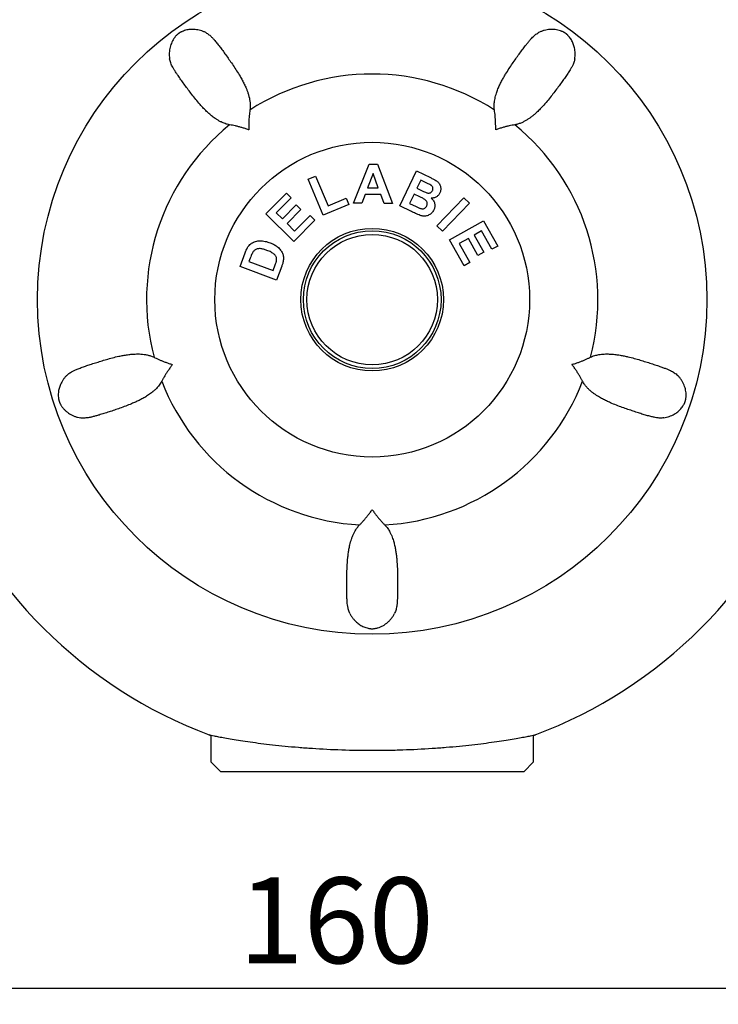
# Model space of a CAD drawing. Extents: x 18 to 1455, y 148 to 838.
# Drawn here: x 313 to 636, y 148 to 603 of the extents above; entities that cross this region are included whole.
import ezdxf

# ---------------------------------------------------------------- set-up
doc = ezdxf.new("R2010")
doc.units = 0
doc.linetypes.add('SLD-CONTINUE', pattern=[0])
doc.layers.get('0').update_dxf_attribs({"linetype": 'CONTINUOUS'})
doc.layers.add('DESSIN_INFRAROUGE', color=7, linetype='SLD-CONTINUE')
doc.styles.add('SLDTEXTSTYLE0', font='TXT', dxfattribs={"width": 0.605})
doc.dimstyles.new('SLDDIMSTYLE0', dxfattribs={"dimtxt": 38.52478, "dimasz": 30, "dimexe": 0, "dimexo": 0.0625, "dimgap": 9.631195, "dimtad": 1, "dimlfac": 1.1, "dimrnd": 1e-09, "dimzin": 12, "dimtxsty": 'SLDTEXTSTYLE0', "dimsah": 1, "dimcen": 0.09, "dimazin": 3, "dimtfac": 1, "dimtofl": 0, "dimtmove": 0, "dimatfit": 3, "dimtolj": 1, "dimtzin": 12})

# ---------------------------------------------------------------- blocks, each defined once
blk = doc.blocks.new('_D')
at = {"layer": 'DESSIN_INFRAROUGE', "color": 7}
for p, q in [((411.64, 837.67), (64.59, 837.67)), ((69.59, 474.03), (69.59, 837.67)), ((110.62, 474.03), (64.59, 474.03))]:
    blk.add_line(p, q, dxfattribs=at)
for points in [[(69.59, 837.67), (62.09, 807.67), (77.09, 807.67)], [(69.59, 474.03), (77.09, 504.03), (62.09, 504.03)]]:
    blk.add_solid(points, dxfattribs=at)
at = {"layer": 'DESSIN_INFRAROUGE', "color": 7, "insert": (18.43, 608.81, 37.95), "char_height": 39.688, "attachment_point": 1, "rotation": 90, "style": 'SLDTEXTSTYLE0'}
blk.add_mtext('80', dxfattribs=at)
blk = doc.blocks.new('_D_1')
at = {"layer": 'DESSIN_INFRAROUGE', "color": 7}
for p, q in [((839.82, 409.48), (839.82, 150.85)), ((112.55, 400.85), (112.55, 150.85)), ((112.55, 155.85), (839.82, 155.85))]:
    blk.add_line(p, q, dxfattribs=at)
for points in [[(112.55, 155.85), (142.55, 148.35), (142.55, 163.35)], [(839.82, 155.85), (809.82, 163.35), (809.82, 148.35)]]:
    blk.add_solid(points, dxfattribs=at)
at = {"layer": 'DESSIN_INFRAROUGE', "color": 7, "insert": (414.45, 207.01, 37.95), "char_height": 39.688, "attachment_point": 1, "style": 'SLDTEXTSTYLE0'}
blk.add_mtext('160', dxfattribs=at)

msp = doc.modelspace()

# ---------------------------------------------------------------- linework, layer by layer
at = {"color": 7, "linetype": 'SLD-CONTINUE'}
for p, q in [((467.5509, 518.6561), (474.726, 536.6158)), ((474.726, 536.6158), (478.5758, 536.583)), ((478.5758, 536.583), (485.6344, 518.4995)), ((488.9068, 517.3258), (496.6282, 533.5117)), ((496.6282, 533.5117), (503.0968, 530.4268)), ((446.6264, 529.6864), (449.9955, 531.1032)), ((453.583, 513.1363), (446.6264, 529.6864)), ((449.9955, 531.1032), (455.772, 517.3649)), ((476.5726, 532.3981), (474.0777, 525.7329)), ((478.9947, 525.6892), (476.5726, 532.3981)), ((498.6096, 529.2577), (496.8249, 525.5171)), ((500.4853, 528.3617), (498.6096, 529.2577)), ((474.0777, 525.7329), (478.9947, 525.6892)), ((496.8249, 525.5171), (498.9665, 524.4937)), ((427.0814, 513.7429), (436.5693, 523.2672)), ((438.7437, 521.1001), (431.8381, 514.169)), ((436.5693, 523.2672), (438.7437, 521.1001)), ((455.772, 517.3649), (464.149, 520.8869)), ((464.149, 520.8869), (465.3291, 518.0751)), ((472.9341, 522.7026), (471.4116, 518.6234)), ((480.1383, 522.6407), (472.9341, 522.7026)), ((481.6753, 518.5323), (480.1383, 522.6407)), ((495.5392, 522.8219), (493.4741, 518.495)), ((498.1762, 521.5654), (495.5392, 522.8219)), ((506.1097, 508.1107), (518.4603, 521.1242)), ((518.4603, 521.1242), (521.09, 518.6293)), ((434.6863, 511.3317), (441.1147, 517.7821)), ((443.2818, 515.6222), (436.8534, 509.1719)), ((441.1147, 517.7821), (443.2818, 515.6222)), ((465.3291, 518.0751), (453.583, 513.1363)), ((471.4116, 518.6234), (467.5509, 518.6561)), ((485.6344, 518.4995), (481.6753, 518.5323)), ((494.4138, 514.6998), (488.9068, 517.3258)), ((493.4741, 518.495), (496.5008, 517.0527)), ((521.09, 518.6293), (508.7393, 505.6158)), ((439.931, 500.9406), (427.0814, 513.7429)), ((431.8381, 514.169), (434.6863, 511.3317)), ((449.6666, 510.7126), (439.931, 500.9406)), ((440.3499, 505.69), (447.5031, 512.8687)), ((447.5031, 512.8687), (449.6666, 510.7126)), ((511.9323, 501.6179), (527.6156, 510.4538)), ((527.6156, 510.4538), (534.1679, 498.8243)), ((436.8534, 509.1719), (440.3499, 505.69)), ((508.7393, 505.6158), (506.1097, 508.1107)), ((526.7451, 505.7955), (523.2668, 503.836)), ((531.5164, 497.331), (526.7451, 505.7955)), ((518.6522, 489.6897), (511.9323, 501.6179)), ((520.6263, 502.3463), (516.3576, 499.9425)), ((525.0661, 494.4719), (520.6263, 502.3463)), ((523.2668, 503.836), (527.7067, 495.9616)), ((516.3576, 499.9425), (521.2964, 491.1794)), ((534.1679, 498.8243), (531.5164, 497.331)), ((415.1084, 489.3958), (417.4613, 495.6166)), ((419.825, 493.2492), (419.2459, 491.7195)), ((419.2459, 491.7195), (430.4056, 487.5055)), ((527.7067, 495.9616), (525.0661, 494.4719)), ((431.9608, 483.0292), (415.1084, 489.3958)), ((430.4056, 487.5055), (431.3671, 490.0477)), ((434.3829, 489.4322), (431.9608, 483.0292)), ((521.2964, 491.1794), (518.6522, 489.6897)), ((401.639, 272.6634), (401.639, 260.3927)), ((550.7299, 260.3927), (550.7299, 272.663)), ((401.639, 260.3927), (406.1844, 255.8472)), ((546.1844, 255.8472), (550.7299, 260.3927)), ((546.1844, 255.8472), (406.1844, 255.8472))]:
    msp.add_line(p, q, dxfattribs=at)
for radius in [154.665, 32.9545, 31.8182]:
    msp.add_circle((476.1844, 474.029), radius, dxfattribs=at)
at = {"color": 8, "linetype": 'SLD-CONTINUE'}
for radius in [72.7273, 30.1484]:
    msp.add_circle((476.1844, 474.029), radius, dxfattribs=at)
at = {"color": 7, "linetype": 'SLD-CONTINUE'}
for start, end in [(110.514001, 159.485999), (20.514001, 69.485999), (200.514001, 249.485999), (290.514001, 339.485999)]:
    msp.add_arc((476.1844, 474.029), 214.7727, start, end, dxfattribs=at)
at = {"color": 8, "linetype": 'SLD-CONTINUE'}
for start, end in [(57.197069, 122.802931), (129.197069, 194.802931), (345.197069, 50.802931), (201.197069, 266.802931), (273.197069, 338.802931)]:
    msp.add_arc((476.1844, 474.029), 104.2762, start, end, dxfattribs=at)
at = {"color": 7, "linetype": 'SLD-CONTINUE'}
for points, knots in [([(399.2654, 597.456), (398.8669, 597.6447), (398.0697, 598.0221), (396.8495, 598.4262), (395.6241, 598.7186), (394.4637, 598.8754), (393.4025, 598.9458), (392.4392, 598.9496), (391.4743, 598.8707), (390.4899, 598.6951), (389.4614, 598.4042), (388.6244, 598.0844), (388.0323, 597.8153), (387.7378, 597.6664), (387.5153, 597.5448), (387.324, 597.4333), (387.1625, 597.3336), (387.0043, 597.2298), (386.8841, 597.1473), (386.7697, 597.0652), (386.667, 596.9889), (386.5168, 596.8728), (386.3129, 596.7047), (386.1046, 596.5202), (385.8248, 596.2504), (385.5041, 595.9186), (385.1942, 595.5535), (384.7417, 594.9679), (384.1725, 594.1293), (383.5955, 593.0376), (383.1415, 591.9108), (382.7855, 590.7139), (382.5263, 589.4392), (382.3961, 588.1007), (382.3898, 586.7283), (382.5084, 585.7923), (382.5677, 585.3244)], [0, 0, 0, 0, 0.051436453, 0.102884439, 0.154333971, 0.2057726, 0.24808075, 0.290415266, 0.332751585, 0.375071911, 0.417369605, 0.459653193, 0.473338652, 0.482159628, 0.488038547, 0.492025576, 0.49584317, 0.49751314, 0.49920307, 0.500178732, 0.501154417, 0.50258807, 0.506033072, 0.512616165, 0.519230039, 0.536614742, 0.554019259, 0.57142509, 0.623501508, 0.675591788, 0.727687406, 0.779771015, 0.834822752, 0.889887857, 0.944950998, 1, 1, 1, 1]), ([(399.2654, 597.456), (399.5244, 597.3134), (400.0425, 597.0283), (400.763, 596.5002), (401.5753, 595.8108), (402.4752, 594.92), (403.5596, 593.6984), (404.7478, 592.2419), (406.0638, 590.527), (407.4307, 588.6713), (408.8653, 586.6797), (410.3834, 584.561), (411.9572, 582.2985), (413.5526, 579.8807), (414.9481, 577.6064), (416.1251, 575.5295), (417.0708, 573.6949), (417.8329, 572.0102), (418.4298, 570.5137), (418.8774, 569.236), (419.2629, 567.901), (419.5678, 566.5012), (419.7414, 565.2673), (419.8196, 564.2304), (419.835, 563.4126), (419.8064, 562.5675), (419.7306, 561.974), (419.6927, 561.6772)], [0, 0, 0, 0, 0.033177979, 0.066360999, 0.099541682, 0.149451675, 0.199362651, 0.262442262, 0.325536065, 0.388630874, 0.451711842, 0.515244965, 0.578793788, 0.642338556, 0.705865971, 0.746258422, 0.786654132, 0.827040991, 0.851523098, 0.876029193, 0.900528813, 0.925005992, 0.949463638, 0.962057134, 0.974649732, 0.987326073, 1, 1, 1, 1]), ([(532.6762, 561.6772), (532.6305, 562.046), (532.5391, 562.7842), (532.5276, 563.8271), (532.5844, 564.8294), (532.7146, 565.911), (532.9216, 567.065), (533.2192, 568.2777), (533.6614, 569.7394), (534.2742, 571.4163), (535.0831, 573.2674), (535.9624, 575.0211), (536.8888, 576.6888), (538.0475, 578.6361), (539.4275, 580.8144), (541.0143, 583.1627), (542.58, 585.3897), (544.0928, 587.5067), (545.5534, 589.5054), (546.8324, 591.207), (547.9509, 592.6471), (548.9396, 593.8505), (549.8437, 594.8592), (550.673, 595.6954), (551.4406, 596.3741), (552.2384, 596.9765), (552.8151, 597.2962), (553.1034, 597.456)], [0, 0, 0, 0, 0.015783931, 0.031591866, 0.047416194, 0.063222464, 0.084811205, 0.106408307, 0.128002178, 0.166069709, 0.204154602, 0.242258874, 0.280368597, 0.318456877, 0.381776542, 0.445105498, 0.508427726, 0.573809975, 0.639199565, 0.70458169, 0.753726635, 0.802874873, 0.852018533, 0.889013042, 0.926015137, 0.963012279, 1, 1, 1, 1]), ([(569.8012, 585.3244), (569.8575, 585.7617), (569.9701, 586.6365), (569.9773, 587.9219), (569.8767, 589.1777), (569.6673, 590.3297), (569.4063, 591.3608), (569.1123, 592.2781), (568.739, 593.1714), (568.2679, 594.0533), (567.6733, 594.9416), (567.1105, 595.6388), (566.6716, 596.1188), (566.439, 596.3528), (566.2547, 596.5269), (566.0895, 596.6744), (565.9448, 596.7972), (565.7972, 596.9155), (565.6816, 597.0044), (565.5681, 597.0878), (565.4638, 597.1618), (565.307, 597.2689), (565.0841, 597.4108), (564.8443, 597.5519), (564.5012, 597.7347), (564.0865, 597.9371), (563.6435, 598.119), (562.9468, 598.3685), (561.9733, 598.6506), (560.7568, 598.862), (559.5448, 598.9456), (558.2965, 598.9143), (557.0041, 598.767), (555.6908, 598.4772), (554.3837, 598.0591), (553.5302, 597.657), (553.1034, 597.456)], [0, 0, 0, 0, 0.051436448, 0.102884436, 0.154333974, 0.205772592, 0.248080751, 0.290415275, 0.332751577, 0.375071904, 0.417369602, 0.459653199, 0.473338673, 0.48215964, 0.488038552, 0.492025583, 0.495843174, 0.497513157, 0.499203015, 0.500178704, 0.50115443, 0.502588054, 0.506033067, 0.512616149, 0.519230017, 0.536614728, 0.554019242, 0.571425076, 0.623501489, 0.675591781, 0.727687392, 0.779771012, 0.834822746, 0.889887847, 0.944950995, 1, 1, 1, 1]), ([(410.283, 554.8407), (409.9181, 554.9112), (409.1878, 555.0524), (408.1924, 555.3636), (407.2567, 555.7274), (406.2683, 556.1856), (405.2347, 556.7389), (404.1734, 557.3968), (402.9198, 558.269), (401.5144, 559.37), (400.0039, 560.7113), (398.6077, 562.0895), (397.3079, 563.4859), (395.8139, 565.1897), (394.1687, 567.1752), (392.4257, 569.41), (390.7915, 571.5874), (389.2456, 573.6803), (387.7961, 575.687), (386.573, 577.4292), (385.5491, 578.938), (384.71, 580.2502), (384.0302, 581.4217), (383.4911, 582.4688), (383.0828, 583.4086), (382.7564, 584.3535), (382.6306, 585.0008), (382.5677, 585.3244)], [0, 0, 0, 0, 0.01578395, 0.03159187, 0.0474162, 0.06322248, 0.0848112, 0.1064083, 0.12800219, 0.16606972, 0.20415459, 0.24225888, 0.28036858, 0.31845686, 0.38177655, 0.44510549, 0.5084277, 0.57380997, 0.63919956, 0.70458169, 0.75372663, 0.80287487, 0.85201853, 0.88901305, 0.92601514, 0.96301228, 1, 1, 1, 1]), ([(569.8012, 585.3244), (569.7456, 585.034), (569.6345, 584.4532), (569.3549, 583.6047), (568.9503, 582.6192), (568.3812, 581.4881), (567.5545, 580.0793), (566.5365, 578.4991), (565.3121, 576.7175), (563.9696, 574.8441), (562.5189, 572.8643), (560.9729, 570.7659), (559.3075, 568.5699), (557.5011, 566.3054), (555.7693, 564.2754), (554.1577, 562.5142), (552.7052, 561.0478), (551.3384, 559.8025), (550.0997, 558.7724), (549.0228, 557.9518), (547.8723, 557.1727), (546.6352, 556.4501), (545.5153, 555.9038), (544.5533, 555.5089), (543.7804, 555.2416), (542.9677, 555.0076), (542.3798, 554.8963), (542.0859, 554.8407)], [0, 0, 0, 0, 0.03317797, 0.066361, 0.09954168, 0.14945167, 0.19936267, 0.26244226, 0.32553606, 0.38863088, 0.45171186, 0.51524496, 0.57879379, 0.64233859, 0.70586598, 0.74625842, 0.78665416, 0.82704098, 0.85152309, 0.8760292, 0.90052882, 0.925006, 0.94946364, 0.96205713, 0.97464974, 0.98732609, 1, 1, 1, 1]), ([(419.6927, 561.6772), (419.6317, 561.2493), (419.5096, 560.3933), (419.3623, 559.0044), (419.2442, 557.5347), (419.162, 555.9794), (419.1185, 554.3446), (419.1175, 553.1889), (419.1253, 552.5885), (419.1256, 552.5638)], [0, 0, 0, 0, 0.16348585, 0.32708406, 0.49058032, 0.65795113, 0.82543064, 0.99280791, 1, 1, 1, 1]), ([(533.2433, 552.5638), (533.2436, 552.5885), (533.2513, 553.1757), (533.2506, 554.3059), (533.2095, 555.9054), (533.1301, 557.4527), (533.0131, 558.9381), (532.8634, 560.3626), (532.7386, 561.2391), (532.6762, 561.6772)], [0, 0, 0, 0, 0.00719209, 0.17073538, 0.33437384, 0.49791209, 0.66524231, 0.83268123, 1, 1, 1, 1]), ([(419.1256, 552.5638), (419.1022, 552.5717), (418.5461, 552.7605), (417.471, 553.1091), (415.9371, 553.5643), (414.441, 553.9669), (412.9921, 554.3146), (411.5911, 554.6124), (410.7189, 554.7646), (410.283, 554.8407)], [0, 0, 0, 0, 0.00719221, 0.17073528, 0.33437385, 0.49791194, 0.66524216, 0.83268125, 1, 1, 1, 1]), ([(542.0859, 554.8407), (541.6601, 554.7665), (540.8082, 554.618), (539.4418, 554.329), (538.0076, 553.9871), (536.5029, 553.5847), (534.9347, 553.1208), (533.8353, 552.7647), (533.2667, 552.5717), (533.2433, 552.5638)], [0, 0, 0, 0, 0.16348562, 0.327084, 0.49058065, 0.6579514, 0.8254308, 0.99280779, 1, 1, 1, 1]), ([(503.2534, 526.974), (503.0004, 527.1139), (502.4944, 527.3937), (501.5644, 527.8424), (500.8946, 528.1647), (500.4853, 528.3617)], [0, 0, 0, 0, 0.27996096, 0.55997852, 1, 1, 1, 1]), ([(503.0968, 530.4268), (503.3328, 530.3113), (503.8048, 530.0804), (504.5088, 529.7254), (505.1968, 529.3408), (505.8717, 528.9325), (506.4888, 528.437), (507.0108, 527.8417), (507.4222, 527.1651), (507.7033, 526.4248), (507.8572, 525.649), (507.8865, 524.858), (507.7541, 524.0733), (507.5484, 523.5887), (507.4456, 523.3464)], [0, 0, 0, 0, 0.08337318, 0.16674554, 0.25011823, 0.33347304, 0.41679308, 0.50011126, 0.58341565, 0.66672711, 0.75004961, 0.83335476, 0.91669187, 1, 1, 1, 1]), ([(498.9665, 524.4937), (499.4092, 524.2803), (500.1996, 523.8994), (501.0102, 523.5634), (501.3667, 523.4156)], [0, 0, 0, 0, 0.56005444, 1, 1, 1, 1]), ([(501.3667, 523.4156), (501.5561, 523.36), (501.9348, 523.2488), (502.5324, 523.2428), (503.0703, 523.3822), (503.5053, 523.6507), (503.8275, 523.9927), (503.9741, 524.266), (504.0474, 524.4026)], [0, 0, 0, 0, 0.186685941, 0.373412589, 0.559820602, 0.706503027, 0.853214257, 1, 1, 1, 1]), ([(504.0474, 524.4026), (504.1185, 524.5753), (504.2608, 524.9207), (504.3067, 525.4867), (504.1829, 526.0009), (503.9228, 526.4077), (503.6176, 526.7272), (503.3748, 526.8917), (503.2534, 526.974)], [0, 0, 0, 0, 0.18659222, 0.37327277, 0.55971402, 0.70630027, 0.85315439, 1, 1, 1, 1]), ([(507.4456, 523.3464), (507.3393, 523.1433), (507.1266, 522.7371), (506.6811, 522.2093), (506.1674, 521.7512), (505.5717, 521.3835), (504.9184, 521.1048), (504.2135, 520.9402), (503.7337, 520.9272), (503.4938, 520.9207)], [0, 0, 0, 0, 0.139986, 0.28004506, 0.41999413, 0.5600177, 0.70667702, 0.85333192, 1, 1, 1, 1]), ([(501.3995, 517.3149), (501.4667, 517.4711), (501.6011, 517.7833), (501.678, 518.2911), (501.6447, 518.8027), (501.4761, 519.2881), (501.2011, 519.72), (500.78, 520.1435), (500.2042, 520.5074), (499.5409, 520.8825), (498.8628, 521.2331), (498.4051, 521.4546), (498.1762, 521.5654)], [0, 0, 0, 0, 0.08333658, 0.16664243, 0.2499124, 0.33318395, 0.41648914, 0.49976782, 0.6247702, 0.74984561, 0.87492416, 1, 1, 1, 1]), ([(503.4938, 520.9207), (503.6948, 520.7289), (504.0967, 520.3453), (504.588, 519.6669), (504.9455, 518.9103), (505.1313, 518.155), (505.1797, 517.4405), (505.1186, 516.7869), (504.9593, 516.1493), (504.786, 515.7488), (504.6993, 515.5485)], [0, 0, 0, 0, 0.14002018, 0.28004117, 0.41997722, 0.55990345, 0.66994131, 0.77998422, 0.8899889, 1, 1, 1, 1]), ([(498.4056, 512.9261), (498.0269, 513.0773), (497.2695, 513.3799), (495.9456, 513.9877), (494.9948, 514.4297), (494.4138, 514.6998)], [0, 0, 0, 0, 0.27997526, 0.559985564, 1, 1, 1, 1]), ([(496.5008, 517.0527), (496.921, 516.8552), (497.5063, 516.5801), (498.2678, 516.2504), (498.6147, 516.1369), (498.7881, 516.0802)], [0, 0, 0, 0, 0.5600726, 0.78007905, 1, 1, 1, 1]), ([(504.6993, 515.5485), (504.5681, 515.3003), (504.3057, 514.804), (503.758, 514.1599), (503.134, 513.5946), (502.4285, 513.1319), (501.6597, 512.795), (500.8459, 512.6097), (500.0177, 512.5737), (499.1952, 512.6833), (498.6688, 512.8452), (498.4056, 512.9261)], [0, 0, 0, 0, 0.11198847, 0.22400362, 0.33601306, 0.4480213, 0.55999194, 0.669975, 0.77994685, 0.88996771, 1, 1, 1, 1]), ([(498.7881, 516.0802), (498.9816, 516.0396), (499.3686, 515.9582), (499.965, 516.0253), (500.481, 516.23), (500.8874, 516.54), (501.1826, 516.9036), (501.3272, 517.1778), (501.3995, 517.3149)], [0, 0, 0, 0, 0.1865655, 0.3732007, 0.55969591, 0.70640451, 0.85317551, 1, 1, 1, 1]), ([(418.991, 498.7016), (419.2089, 498.9643), (419.6448, 499.4898), (420.4558, 500.1237), (421.3544, 500.6168), (422.3183, 500.968), (423.3226, 501.1723), (424.4038, 501.2619), (425.5497, 501.2067), (426.737, 500.995), (427.9034, 500.6893), (428.6585, 500.4155), (429.0361, 500.2786)], [0, 0, 0, 0, 0.09331337, 0.18667193, 0.27997145, 0.37330972, 0.46665278, 0.56000677, 0.6699881, 0.77996365, 0.88997849, 1, 1, 1, 1]), ([(417.4613, 495.6166), (417.5781, 495.9171), (417.8117, 496.518), (418.1829, 497.3356), (418.5622, 498.0739), (418.8481, 498.4924), (418.991, 498.7016)], [0, 0, 0, 0, 0.280041937, 0.560057244, 0.780067804, 1, 1, 1, 1]), ([(427.5574, 496.8185), (427.3054, 496.9116), (426.8014, 497.0977), (426.0304, 497.3334), (425.2464, 497.5209), (424.446, 497.6299), (423.6949, 497.6095), (423.0125, 497.4923), (422.4123, 497.2774), (421.8754, 496.9351), (421.4059, 496.5038), (421.163, 496.1576), (421.0415, 495.9845)], [0, 0, 0, 0, 0.11204444, 0.22408275, 0.33610211, 0.44806327, 0.56004652, 0.64807266, 0.73603538, 0.82398283, 0.91201072, 1, 1, 1, 1]), ([(431.9827, 492.1638), (431.9992, 492.3812), (432.0323, 492.8161), (431.9347, 493.4669), (431.6988, 494.0825), (431.303, 494.609), (430.8303, 495.0607), (430.218, 495.5415), (429.4403, 496.0029), (428.5127, 496.4433), (427.8758, 496.6935), (427.5574, 496.8185)], [0, 0, 0, 0, 0.093312293, 0.186626735, 0.279819881, 0.373117772, 0.466485731, 0.55985594, 0.706536738, 0.853266371, 1, 1, 1, 1]), ([(429.0361, 500.2786), (429.3734, 500.1447), (430.048, 499.8767), (430.9478, 499.4142), (431.7485, 498.9327), (432.1984, 498.5819), (432.4234, 498.4065)], [0, 0, 0, 0, 0.279995674, 0.560008238, 0.77999202, 1, 1, 1, 1]), ([(432.4234, 498.4065), (432.6878, 498.1758), (433.2167, 497.7144), (433.8536, 496.9703), (434.366, 496.2254), (434.6031, 495.7273), (434.7216, 495.4782)], [0, 0, 0, 0, 0.28002517, 0.5599916, 0.77998234, 1, 1, 1, 1]), ([(421.0415, 495.9845), (420.9056, 495.74), (420.6336, 495.2507), (420.2441, 494.3295), (419.984, 493.659), (419.825, 493.2492)], [0, 0, 0, 0, 0.27987164, 0.55991005, 1, 1, 1, 1]), ([(431.3671, 490.0477), (431.5069, 490.4355), (431.7016, 490.9756), (431.9067, 491.6837), (431.9574, 492.0038), (431.9827, 492.1638)], [0, 0, 0, 0, 0.56003675, 0.78009054, 1, 1, 1, 1]), ([(435.1623, 492.579), (435.1307, 492.2768), (435.0674, 491.6724), (434.8003, 490.6186), (434.5412, 489.8822), (434.3829, 489.4322)], [0, 0, 0, 0, 0.279960332, 0.559966087, 1, 1, 1, 1]), ([(434.7216, 495.4782), (434.8197, 495.2197), (435.016, 494.7024), (435.1372, 493.9387), (435.1792, 493.2298), (435.1679, 492.796), (435.1623, 492.579)], [0, 0, 0, 0, 0.279878523, 0.559992472, 0.77993254, 1, 1, 1, 1]), ([(335.0291, 439.0158), (335.2448, 439.218), (335.6761, 439.6226), (336.401, 440.1447), (337.3076, 440.7042), (338.4329, 441.2847), (339.9298, 441.9385), (341.6822, 442.6185), (343.7198, 443.3402), (345.9071, 444.0667), (348.2446, 444.8157), (350.7286, 445.6048), (353.3667, 446.4024), (356.1592, 447.1726), (358.7534, 447.797), (361.0924, 448.2746), (363.1295, 448.6071), (364.9672, 448.8113), (366.5749, 448.9165), (367.9284, 448.9474), (369.3172, 448.9014), (370.7427, 448.7589), (371.9698, 448.5427), (372.9802, 448.2967), (373.7626, 448.0586), (374.5576, 447.7702), (375.0987, 447.5147), (375.3692, 447.387)], [0, 0, 0, 0, 0.03317798, 0.066361, 0.09954169, 0.14945167, 0.19936265, 0.26244225, 0.32553606, 0.38863087, 0.45171184, 0.51524493, 0.57879378, 0.64233855, 0.70586595, 0.74625839, 0.78665413, 0.82704096, 0.85152308, 0.87602917, 0.9005288, 0.92500599, 0.94946361, 0.96205711, 0.97464971, 0.98732606, 1, 1, 1, 1]), ([(375.3692, 447.387), (375.5063, 447.3188), (376.004, 447.0716), (376.9129, 446.6444), (378.1304, 446.1096), (379.4296, 445.5783), (380.8075, 445.0549), (382.2623, 444.543), (383.2974, 444.2066), (383.8377, 444.0388), (383.8613, 444.0314)], [0, 0, 0, 0, 0.0585924, 0.21265696, 0.36681383, 0.52088508, 0.67816186, 0.83552686, 0.99280747, 1, 1, 1, 1]), ([(568.5076, 444.0314), (568.5312, 444.0388), (569.061, 444.2033), (570.0762, 444.533), (571.5035, 445.034), (572.8755, 445.5532), (574.1872, 446.0876), (575.4322, 446.6333), (576.3575, 447.0679), (576.8626, 447.3188), (576.9997, 447.387)], [0, 0, 0, 0, 0.00719253, 0.16129938, 0.31548601, 0.46958856, 0.62683357, 0.78416977, 0.94140759, 1, 1, 1, 1]), ([(576.9997, 447.387), (577.3364, 447.5444), (578.0101, 447.8594), (578.9984, 448.1927), (579.9693, 448.4484), (581.0382, 448.6587), (582.1996, 448.8185), (583.4449, 448.9102), (584.9718, 448.9414), (586.756, 448.8767), (588.7664, 448.6794), (590.706, 448.3851), (592.5784, 448.0194), (594.7884, 447.5191), (597.2865, 446.8798), (600.0102, 446.0964), (602.6121, 445.2954), (605.0929, 444.5108), (607.4452, 443.7394), (609.4587, 443.0488), (611.174, 442.43), (612.624, 441.8616), (613.8627, 441.3134), (614.9142, 440.7832), (615.7969, 440.2629), (616.6164, 439.6903), (617.0986, 439.2406), (617.3398, 439.0158)], [0, 0, 0, 0, 0.015783982, 0.031591915, 0.047416226, 0.063222501, 0.084811211, 0.106408335, 0.128002206, 0.166069727, 0.2041546, 0.242258895, 0.280368616, 0.318456872, 0.381776561, 0.445105519, 0.508427719, 0.573809983, 0.639199564, 0.704581707, 0.753726653, 0.802874871, 0.852018537, 0.889013048, 0.926015143, 0.963012285, 1, 1, 1, 1]), ([(383.8613, 444.0314), (383.8465, 444.0116), (383.4951, 443.5411), (382.8314, 442.6263), (381.9245, 441.3082), (381.0793, 440.0097), (380.3008, 438.7392), (379.5846, 437.4988), (379.1704, 436.7163), (378.9633, 436.3252)], [0, 0, 0, 0, 0.00719235, 0.17073549, 0.3343739, 0.49791206, 0.665242, 0.83268122, 1, 1, 1, 1]), ([(573.4055, 436.3252), (573.2034, 436.7072), (572.799, 437.4715), (572.1018, 438.6817), (571.3335, 439.9402), (570.4858, 441.2468), (569.56, 442.5949), (568.8816, 443.5305), (568.5224, 444.0116), (568.5076, 444.0314)], [0, 0, 0, 0, 0.163485694, 0.327084015, 0.490580487, 0.65795113, 0.825431035, 0.992807647, 1, 1, 1, 1]), ([(335.0291, 439.0158), (334.7265, 438.695), (334.1212, 438.0535), (333.3599, 437.0179), (332.7031, 435.9428), (332.1954, 434.8877), (331.8005, 433.9001), (331.4992, 432.9852), (331.2761, 432.0431), (331.1389, 431.0526), (331.0978, 429.9845), (331.1433, 429.0897), (331.2162, 428.4434), (331.2668, 428.1173), (331.3137, 427.8682), (331.3606, 427.6517), (331.4055, 427.4674), (331.4554, 427.2848), (331.4966, 427.145), (331.5394, 427.0108), (331.5802, 426.8896), (331.6442, 426.7109), (331.7411, 426.465), (331.8522, 426.2099), (332.0224, 425.8604), (332.2388, 425.4529), (332.4903, 425.0453), (332.9074, 424.434), (333.5291, 423.6335), (334.389, 422.7474), (335.3204, 421.9674), (336.3487, 421.2589), (337.4809, 420.6185), (338.7137, 420.0811), (340.0169, 419.651), (340.9438, 419.4746), (341.4071, 419.3864)], [0, 0, 0, 0, 0.05143644, 0.10288443, 0.15433398, 0.20577259, 0.24808075, 0.29041527, 0.33275158, 0.3750719, 0.4173696, 0.4596532, 0.47333866, 0.48215963, 0.48803855, 0.49202557, 0.49584316, 0.49751314, 0.49920307, 0.50017877, 0.50115443, 0.50258803, 0.50603306, 0.51261615, 0.51923003, 0.53661473, 0.55401924, 0.57142508, 0.6235015, 0.67559178, 0.72768739, 0.77977101, 0.83482274, 0.88988784, 0.94495099, 1, 1, 1, 1]), ([(610.9618, 419.3864), (611.3951, 419.468), (612.2619, 419.6312), (613.4865, 420.0215), (614.6498, 420.5053), (615.6808, 421.0605), (616.5807, 421.6273), (617.3622, 422.1904), (618.0965, 422.8214), (618.7897, 423.5421), (619.4507, 424.382), (619.9399, 425.1327), (620.2608, 425.6984), (620.4115, 425.9919), (620.52, 426.2211), (620.6093, 426.4238), (620.6813, 426.5993), (620.7483, 426.7763), (620.7971, 426.9137), (620.8413, 427.0474), (620.8795, 427.1694), (620.9329, 427.3516), (620.999, 427.6075), (621.0591, 427.8792), (621.1268, 428.262), (621.1912, 428.7189), (621.2274, 429.1965), (621.2493, 429.9361), (621.2168, 430.9492), (621.0419, 432.1715), (620.7469, 433.3499), (620.3314, 434.5276), (619.7919, 435.7111), (619.1105, 436.8706), (618.3089, 437.9845), (617.6628, 438.672), (617.3398, 439.0158)], [0, 0, 0, 0, 0.051436462, 0.102884443, 0.154333985, 0.205772604, 0.24808077, 0.290415284, 0.332751596, 0.375071926, 0.417369618, 0.45965322, 0.473338678, 0.482159639, 0.488038571, 0.492025582, 0.495843193, 0.497513198, 0.499203057, 0.500178761, 0.501154459, 0.502588049, 0.506033055, 0.512616153, 0.519230036, 0.53661472, 0.55401925, 0.57142508, 0.623501498, 0.675591785, 0.727687324, 0.779771015, 0.834822746, 0.889887845, 0.944951001, 1, 1, 1, 1]), ([(378.9633, 436.3252), (378.7835, 436), (378.4236, 435.3491), (377.8199, 434.4986), (377.1848, 433.721), (376.4437, 432.9226), (375.598, 432.1106), (374.6444, 431.3045), (373.4274, 430.3818), (371.946, 429.3854), (370.2036, 428.3633), (368.4615, 427.4614), (366.7317, 426.6566), (364.6497, 425.7623), (362.2529, 424.8112), (359.5889, 423.8441), (357.0131, 422.9627), (354.5449, 422.1393), (352.1885, 421.3807), (350.1536, 420.7559), (348.4022, 420.2483), (346.895, 419.8559), (345.5707, 419.5713), (344.4083, 419.3822), (343.3883, 419.2843), (342.3888, 419.2659), (341.7343, 419.3462), (341.4071, 419.3864)], [0, 0, 0, 0, 0.01578395, 0.03159187, 0.0474162, 0.06322246, 0.0848112, 0.10640829, 0.12800219, 0.1660697, 0.20415461, 0.24225886, 0.28036858, 0.31845685, 0.38177653, 0.4451055, 0.50842773, 0.57380999, 0.63919955, 0.70458169, 0.75372664, 0.80287487, 0.85201854, 0.88901306, 0.92601515, 0.96301229, 1, 1, 1, 1]), ([(610.9618, 419.3864), (610.6684, 419.3495), (610.0817, 419.2757), (609.1884, 419.2794), (608.126, 419.3597), (606.8744, 419.5514), (605.2791, 419.9023), (603.4617, 420.3822), (601.389, 420.996), (599.1924, 421.694), (596.8611, 422.4619), (594.3877, 423.2837), (591.7846, 424.1891), (589.0727, 425.2073), (586.6069, 426.227), (584.4339, 427.2155), (582.5904, 428.1438), (580.9837, 429.0588), (579.6212, 429.9186), (578.508, 430.6892), (577.4115, 431.5427), (576.342, 432.4959), (575.4764, 433.3921), (574.8036, 434.185), (574.3105, 434.8376), (573.8368, 435.5381), (573.5493, 436.0629), (573.4055, 436.3252)], [0, 0, 0, 0, 0.03317796, 0.06636099, 0.09954168, 0.14945165, 0.19936266, 0.26244226, 0.32553606, 0.38863088, 0.45171184, 0.51524495, 0.57879379, 0.64233858, 0.70586598, 0.74625842, 0.78665413, 0.82704099, 0.85152309, 0.87602918, 0.90052883, 0.92500601, 0.94946365, 0.96205714, 0.97464975, 0.9873261, 1, 1, 1, 1]), ([(470.3689, 369.9152), (470.6698, 370.2255), (471.2717, 370.8463), (472.2073, 371.8833), (473.1667, 373.0029), (474.1474, 374.2128), (475.1435, 375.5099), (475.8236, 376.4442), (476.1702, 376.9345), (476.1844, 376.9547)], [0, 0, 0, 0, 0.16348555, 0.32708397, 0.49058062, 0.6579513, 0.82543107, 0.99280776, 1, 1, 1, 1]), ([(476.1844, 376.9547), (476.1987, 376.9345), (476.5377, 376.455), (477.2025, 375.5411), (478.1759, 374.2712), (479.1496, 373.0661), (480.1174, 371.9331), (481.0758, 370.8687), (481.692, 370.2329), (482, 369.9152)], [0, 0, 0, 0, 0.007192237, 0.170735318, 0.334373591, 0.497912059, 0.665242061, 0.832681281, 1, 1, 1, 1]), ([(465.8647, 328.9627), (465.7389, 329.2302), (465.4874, 329.7655), (465.2149, 330.6162), (464.963, 331.6514), (464.7586, 332.901), (464.5993, 334.5267), (464.4941, 336.4034), (464.4374, 338.5643), (464.4224, 340.8691), (464.4323, 343.3236), (464.4496, 345.9299), (464.5062, 348.6853), (464.6366, 351.5792), (464.8444, 354.2394), (465.113, 356.6115), (465.4263, 358.6516), (465.8, 360.4625), (466.1967, 362.0239), (466.5856, 363.3208), (467.0584, 364.6274), (467.6345, 365.9391), (468.2193, 367.0393), (468.7655, 367.9242), (469.2337, 368.5948), (469.7537, 369.2618), (470.1638, 369.6974), (470.3689, 369.9152)], [0, 0, 0, 0, 0.03317798, 0.06636098, 0.09954167, 0.14945166, 0.19936265, 0.26244226, 0.32553605, 0.38863088, 0.45171185, 0.51524495, 0.57879376, 0.64233856, 0.70586596, 0.74625841, 0.78665414, 0.82704098, 0.85152308, 0.87602917, 0.90052883, 0.92500601, 0.94946362, 0.96205711, 0.97464972, 0.98732607, 1, 1, 1, 1]), ([(482, 369.9152), (482.2537, 369.6436), (482.7615, 369.1002), (483.3839, 368.2632), (483.9271, 367.419), (484.4574, 366.4673), (484.9683, 365.4121), (485.4403, 364.2561), (485.9418, 362.8136), (486.4316, 361.0967), (486.8652, 359.1238), (487.1847, 357.1882), (487.4155, 355.2944), (487.6227, 353.0379), (487.7866, 350.4646), (487.8832, 347.632), (487.9254, 344.91), (487.9459, 342.3081), (487.9391, 339.8327), (487.9045, 337.7042), (487.8461, 335.8818), (487.7536, 334.327), (487.615, 332.9796), (487.4356, 331.8157), (487.2135, 330.8153), (486.9222, 329.8591), (486.6435, 329.2614), (486.5042, 328.9627)], [0, 0, 0, 0, 0.01578395, 0.03159191, 0.04741622, 0.06322248, 0.08481121, 0.10640833, 0.12800221, 0.16606972, 0.20415461, 0.24225889, 0.2803686, 0.31845689, 0.38177654, 0.4451055, 0.50842774, 0.57381, 0.63919957, 0.7045817, 0.75372664, 0.80287488, 0.85201854, 0.88901306, 0.92601515, 0.96301229, 1, 1, 1, 1]), ([(465.8647, 328.9627), (466.0762, 328.5758), (466.4993, 327.8019), (467.2489, 326.7578), (468.0685, 325.8009), (468.915, 324.992), (469.7322, 324.3112), (470.5093, 323.7419), (471.3363, 323.2387), (472.2359, 322.8021), (473.239, 322.4329), (474.1041, 322.1997), (474.7413, 322.0693), (475.0671, 322.0167), (475.3185, 321.9842), (475.5388, 321.962), (475.7281, 321.9477), (475.9171, 321.9388), (476.0629, 321.9348), (476.2037, 321.934), (476.3315, 321.9354), (476.5213, 321.941), (476.7851, 321.9572), (477.0621, 321.984), (477.4471, 322.0378), (477.9015, 322.1178), (478.3668, 322.231), (479.0771, 322.4387), (480.0305, 322.7827), (481.1389, 323.3267), (482.1686, 323.9714), (483.1602, 324.7305), (484.1191, 325.6093), (485.0112, 326.6157), (485.823, 327.7223), (486.2771, 328.5492), (486.5042, 328.9627)], [0, 0, 0, 0, 0.05143645, 0.10288443, 0.15433397, 0.20577261, 0.24808076, 0.29041527, 0.33275158, 0.37507191, 0.41736961, 0.4596532, 0.47333867, 0.48215963, 0.48803856, 0.49202557, 0.49584318, 0.49751317, 0.49920305, 0.50017875, 0.50115445, 0.50258804, 0.50603305, 0.51261616, 0.51923003, 0.53661472, 0.55401925, 0.57142508, 0.62350149, 0.67559178, 0.72768739, 0.779771, 0.83482273, 0.88988784, 0.94495098, 1, 1, 1, 1]), ([(400.7402, 272.9431), (400.7372, 272.9442), (400.7197, 272.9508), (400.8031, 272.9195), (401.0042, 272.8444), (401.2813, 272.7408), (401.5398, 272.6451), (401.639, 272.6084)], [0, 0, 0, 0, 0.054361826, 0.312116842, 0.569640298, 0.834899607, 1, 1, 1, 1]), ([(551.4486, 272.8758), (551.11, 272.7491), (550.3299, 272.5495), (548.5278, 272.1564), (547.821, 272.0097), (546.1915, 271.6877), (545.2632, 271.5114), (542.2007, 270.9543), (539.7877, 270.5443), (535.6222, 269.9), (534.1421, 269.6804), (530.9931, 269.2361), (529.3347, 269.013), (524.1741, 268.357), (520.4646, 267.9339), (514.4928, 267.3495), (512.4233, 267.1623), (508.1945, 266.814), (506.0438, 266.6536), (499.4855, 266.2177), (494.9724, 265.9877), (487.985, 265.7521), (485.6155, 265.692), (480.905, 265.6125), (478.5516, 265.5927), (471.4964, 265.5924), (466.7924, 265.6715), (457.4293, 265.986), (452.9067, 266.2165), (446.3505, 266.6518), (444.2032, 266.8118), (439.9864, 267.1587), (437.9097, 267.3464), (431.9202, 267.9321), (428.2083, 268.3555), (423.053, 269.0105), (421.4039, 269.2322), (418.2481, 269.6773), (416.762, 269.8977), (412.59, 270.5429), (410.1788, 270.9525), (407.122, 271.5084), (406.1931, 271.6847), (404.5562, 272.008), (403.8468, 272.1552), (402.0393, 272.5493), (401.2589, 272.7491), (400.9203, 272.8758)], [0, 0, 0, 0, 0.0625, 0.0625, 0.09375, 0.09375, 0.125, 0.125, 0.1875, 0.1875, 0.21875, 0.21875, 0.25, 0.25, 0.3125, 0.3125, 0.34375, 0.34375, 0.375, 0.375, 0.4375, 0.4375, 0.46875, 0.46875, 0.5, 0.5, 0.5625, 0.5625, 0.625, 0.625, 0.65625, 0.65625, 0.6875, 0.6875, 0.75, 0.75, 0.78125, 0.78125, 0.8125, 0.8125, 0.875, 0.875, 0.90625, 0.90625, 0.9375, 0.9375, 1, 1, 1, 1]), ([(550.7299, 272.6084), (550.8299, 272.6454), (551.0806, 272.7382), (551.3582, 272.842), (551.5615, 272.918), (551.6485, 272.9505), (551.631, 272.944), (551.6278, 272.9428)], [0, 0, 0, 0, 0.16757785, 0.42023153, 0.68015116, 0.94031058, 1, 1, 1, 1])]:
    msp.add_open_spline(points, degree=3, knots=knots, dxfattribs=at)

# ---------------------------------------------------------------- dimensions: what is measured, and where the dimension line sits
at = {"layer": 'DESSIN_INFRAROUGE', "color": 7}
dim = msp.add_linear_dim(base=(69.5895, 837.6654), p1=(215.505, 474.029), p2=(416.639, 837.6654), angle=90, dimstyle='SLDDIMSTYLE0', dxfattribs=at)
dim.commit()
dim.dimension.update_dxf_attribs({"geometry": '_D', "text_midpoint": (69.5895, 655.8472), "dimtype": 160})
dim = msp.add_linear_dim(base=(839.8208, 155.8472), p1=(112.5481, 405.8472), p2=(839.8208, 414.4836), dimstyle='SLDDIMSTYLE0', dxfattribs=at)
dim.commit()
dim.dimension.update_dxf_attribs({"geometry": '_D_1', "text_midpoint": (476.1844, 155.8472), "dimtype": 160})

doc.saveas('drawing.dxf')
